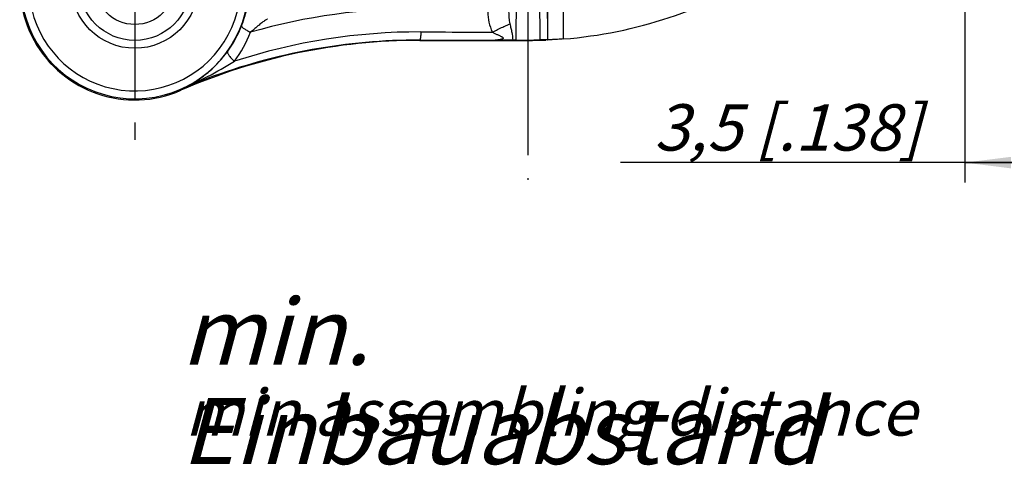
# Model space of a CAD drawing. Units: millimetres. Extents: x 0 to 420, y 0 to 297.
# Drawn here: x 300 to 374, y 145 to 178 of the extents above; entities that cross this region are included whole.
import ezdxf

# ---------------------------------------------------------------- set-up
doc = ezdxf.new("R2010")
doc.units = ezdxf.units.MM
doc.header["$LTSCALE"] = 23.1
doc.linetypes.add('CENTER', pattern=[0.6, 0.375, -0.075, 0.075, -0.075])
doc.layers.get('0').update_dxf_attribs({"linetype": 'CONTINUOUS'})
for name, color, linetype in [('AUSFORMSCHRAEGEN', 7, 'CONTINUOUS'), ('BOHRUNGEN', 7, 'CONTINUOUS'), ('DEFAULT_1', 7, 'CENTER'), ('RUNDUNGEN', 7, 'CONTINUOUS'), ('ZEICHNUNGSBEMASSUNGEN', 7, 'CONTINUOUS')]:
    doc.layers.add(name, color=color, linetype=linetype)
doc.styles.get("Standard").update_dxf_attribs({"font": 'txt', "width": 0.7})
doc.dimstyles.new('DIMSTYLE_3', dxfattribs={"dimtxt": 3.5, "dimasz": 3.5, "dimexe": 0.18, "dimexo": 0.0625, "dimgap": 0.09, "dimtad": 1, "dimlfac": 0.333333, "dimdsep": 46, "dimtxsty": 'STANDARD', "dimblk": '_FILLED', "dimblk1": '_FILLED', "dimblk2": '_FILLED', "dimcen": 0.09, "dimclrt": 5, "dimadec": 0, "dimazin": 0, "dimtp": 0.1, "dimtm": 0.1, "dimtfac": 1, "dimtofl": 0, "dimtmove": 0, "dimatfit": 3, "dimldrblk": '_FILLED', "dimfxl": 1, "dimtolj": 1, "dimarcsym": 0})

# ---------------------------------------------------------------- blocks, each defined once
blk = doc.blocks.new('_FILLED')
at = {"color": 0, "linetype": 'BYBLOCK'}
blk.add_solid([(0, 0), (-1, 0.125), (-1, -0.125)], dxfattribs=at)
blk = doc.blocks.new('*D13')
at = {"layer": 'ZEICHNUNGSBEMASSUNGEN', "color": 2, "linetype": 'CONTINUOUS'}
for p, q in [((381.988, 209.278), (381.988, 165.999)), ((371.488, 193.343), (371.488, 165.999)), ((376.738, 167.499), (345.47, 167.499)), ((371.488, 167.499), (376.738, 167.499)), ((381.988, 167.499), (376.738, 167.499))]:
    blk.add_line(p, q, dxfattribs=at)
at = {"layer": 'ZEICHNUNGSBEMASSUNGEN', "color": 2, "linetype": 'CONTINUOUS', "xscale": 3.5, "yscale": 3.5, "zscale": 3.5, "rotation": 180}
blk.add_blockref('_FILLED', (371.488, 167.499), dxfattribs=at)
at = {"layer": 'ZEICHNUNGSBEMASSUNGEN', "color": 2, "linetype": 'CONTINUOUS', "xscale": 3.5, "yscale": 3.5, "zscale": 3.5}
blk.add_blockref('_FILLED', (381.988, 167.499), dxfattribs=at)
at = {"layer": 'ZEICHNUNGSBEMASSUNGEN', "color": 5, "linetype": 'CONTINUOUS', "insert": (368.22, 171.905), "char_height": 3.5, "width": 22.75, "attachment_point": 3, "line_spacing_factor": 0.9}
blk.add_mtext('\\Q15.0;3,5{\\Ftxt.shx;\\W1.000000;\\H3.500000; }[.138]', dxfattribs=at)

msp = doc.modelspace()

# ---------------------------------------------------------------- linework, layer by layer
at = {"color": 9, "linetype": 'CONTINUOUS'}
msp.add_line((338.488, 176.755), (338.488, 176.729), dxfattribs=at)
at = {"layer": 'AUSFORMSCHRAEGEN', "color": 7, "linetype": 'CONTINUOUS'}
msp.add_line((330.307, 176.729), (338.488, 176.729), dxfattribs=at)
for centre, radius, start, end in [((308.788, 180.929), 8.7, 124.33919, 293.62312), ((330.307, 131.729), 45, 90, 113.62312)]:
    msp.add_arc(centre, radius, start, end, dxfattribs=at)
at = {"layer": 'BOHRUNGEN', "color": 7, "linetype": 'CONTINUOUS'}
for radius in [4.8, 3]:
    msp.add_circle((308.788, 180.929), radius, dxfattribs=at)
at = {"layer": 'BOHRUNGEN', "color": 9, "linetype": 'CONTINUOUS'}
msp.add_circle((308.788, 180.929), 4.2, dxfattribs=at)
at = {"layer": 'DEFAULT_1', "color": 7, "linetype": 'CENTER'}
for p, q in [((338.488, 210.629), (338.488, 176.755)), ((308.788, 180.929), (308.788, 169.229)), ((338.488, 176.729), (338.488, 166.198))]:
    msp.add_line(p, q, dxfattribs=at)
at = {"layer": 'RUNDUNGEN', "color": 9, "linetype": 'CONTINUOUS'}
for p, q in [((337.6, 176.755), (337.662, 183.154)), ((339.315, 183.154), (339.377, 176.767)), ((339.91, 182.743), (339.97, 176.78)), ((341.178, 176.836), (341.178, 179.022)), ((330.308, 176.755), (330.307, 176.729)), ((312.243, 173.03), (312.275, 172.958))]:
    msp.add_line(p, q, dxfattribs=at)
at = {"layer": 'RUNDUNGEN', "color": 7, "linetype": 'CONTINUOUS'}
for p, q in [((339.978, 176.772), (339.978, 179.022)), ((337.6, 176.755), (338.488, 176.755)), ((339.97, 176.78), (339.978, 176.772))]:
    msp.add_line(p, q, dxfattribs=at)
for centre, radius, start, end in [((308.788, 180.929), 8.614, 124.33919, 40.94911), ((338.488, 210.629), 33.9, 274.55054, 302.12282), ((337.608, 135.192), 41.563, 90.01226, 90.37731), ((338.488, 210.629), 33.874, 270, 271.5036), ((338.488, 210.629), 33.9, 270, 272.27527), ((308.735, 180.996), 8.707, 310.85671, 324.30973), ((308.766, 180.962), 8.661, 306.91982, 310.84654), ((308.782, 180.939), 8.633, 293.63182, 306.92429)]:
    msp.add_arc(centre, radius, start, end, dxfattribs=at)
at = {"layer": 'RUNDUNGEN', "color": 9, "linetype": 'CONTINUOUS'}
for centre, radius, start, end in [((308.788, 180.929), 8.014, 124.33919, 40.94866), ((330.318, 132.725), 46.415, 89.9134, 105.99078), ((308.829, 180.931), 8.593, 324.29615, 338.8969), ((330.269, 132.326), 45.041, 89.84525, 108.04503), ((308.413, 180.962), 9.81, 323.68132, 338.3634), ((330.254, 131.352), 45.403, 89.93196, 110.56087), ((299.779, 202.007), 31.539, 297.38835, 301.62486), ((330.287, 131.26), 45.501, 110.55903, 113.36297), ((299.184, 203.099), 32.783, 293.48162, 297.43366)]:
    msp.add_arc(centre, radius, start, end, dxfattribs=at)
for points, knots in [([(317.347, 179.674), (317.347, 179.674), (317.346, 179.672), (317.345, 179.67), (317.343, 179.662), (317.341, 179.651), (317.338, 179.635), (317.334, 179.614), (317.329, 179.59), (317.324, 179.561), (317.315, 179.515), (317.302, 179.447), (317.284, 179.355), (317.262, 179.249), (317.236, 179.13), (317.206, 178.998), (317.158, 178.801), (317.084, 178.533), (316.976, 178.191), (316.892, 177.957), (316.846, 177.837)], [0, 0, 0, 0, 0.000457, 0.001495, 0.005373, 0.011634, 0.020232, 0.031119, 0.044245, 0.059569, 0.077044, 0.118271, 0.167556, 0.224503, 0.288712, 0.359713, 0.436982, 0.608176, 0.797682, 1, 1, 1, 1]), ([(335.457, 178.878), (335.456, 178.616), (335.512, 178.09), (335.684, 177.589), (335.801, 177.354)], [0, 0, 0, 0, 0.500055, 1, 1, 1, 1]), ([(337.028, 178.888), (337.027, 178.735), (337.041, 178.43), (337.087, 178.128), (337.121, 177.98)], [0, 0, 0, 0, 0.500149, 1, 1, 1, 1]), ([(316.845, 177.837), (316.841, 177.825), (316.845, 177.802), (316.859, 177.774), (316.886, 177.738), (316.937, 177.689), (317.017, 177.627), (317.119, 177.56), (317.241, 177.489), (317.38, 177.416), (317.479, 177.368), (317.531, 177.344)], [0, 0, 0, 0, 0.044111, 0.073265, 0.108521, 0.198774, 0.315418, 0.456943, 0.620699, 0.803323, 1, 1, 1, 1]), ([(318.713, 178.29), (318.67, 178.267), (318.582, 178.212), (318.4, 178.077), (318.159, 177.876), (317.854, 177.615), (317.641, 177.436), (317.531, 177.344)], [0, 0, 0, 0, 0.096279, 0.205035, 0.449121, 0.716987, 1, 1, 1, 1]), ([(318.821, 178.334), (318.813, 178.332), (318.775, 178.321), (318.74, 178.304), (318.713, 178.29)], [0, 0, 0, 0, 0.227606, 1, 1, 1, 1]), ([(335.8, 177.354), (336.065, 177.483), (336.433, 177.66), (336.874, 177.867), (337.049, 177.948), (337.121, 177.98)], [0, 0, 0, 0, 0.603926, 0.839797, 1, 1, 1, 1]), ([(337.121, 177.98), (337.146, 177.868), (337.197, 177.652), (337.29, 177.248), (337.338, 176.948), (337.334, 176.754)], [0, 0, 0, 0, 0.276101, 0.533286, 1, 1, 1, 1]), ([(330.39, 177.367), (330.391, 177.289), (330.387, 177.146), (330.373, 176.976), (330.356, 176.866), (330.344, 176.815), (330.332, 176.784), (330.324, 176.766), (330.314, 176.755), (330.307, 176.755)], [0, 0, 0, 0, 0.370162, 0.687314, 0.810714, 0.904753, 0.939834, 0.966939, 1, 1, 1, 1]), ([(330.39, 177.367), (330.84, 177.365), (332.643, 177.361), (334.446, 177.357), (335.801, 177.354)], [0, 0, 0, 0, 0.249112, 1, 1, 1, 1]), ([(335.801, 177.354), (335.863, 177.318), (335.959, 177.268), (336.088, 177.206), (336.185, 177.161), (336.281, 177.116), (336.377, 177.071), (336.454, 177.032), (336.514, 176.999), (336.555, 176.973), (336.586, 176.948), (336.605, 176.925), (336.613, 176.907), (336.613, 176.888), (336.606, 176.871), (336.592, 176.856), (336.569, 176.841), (336.535, 176.825), (336.492, 176.81), (336.446, 176.797), (336.383, 176.783), (336.303, 176.77), (336.206, 176.759), (336.109, 176.752), (336.044, 176.75), (336.011, 176.75)], [0, 0, 0, 0, 0.136148, 0.203883, 0.271313, 0.338344, 0.404795, 0.470298, 0.502338, 0.533489, 0.563135, 0.576794, 0.588935, 0.600179, 0.611563, 0.623662, 0.636783, 0.664709, 0.69384, 0.723765, 0.754114, 0.815456, 0.877136, 0.938751, 1, 1, 1, 1]), ([(315.807, 175.916), (315.796, 175.9), (315.784, 175.858), (315.795, 175.785), (315.83, 175.7), (315.888, 175.604), (315.967, 175.498), (316.067, 175.385), (316.185, 175.267), (316.271, 175.19), (316.317, 175.151)], [0, 0, 0, 0, 0.058804, 0.132111, 0.226376, 0.343101, 0.481508, 0.639411, 0.813758, 1, 1, 1, 1])]:
    msp.add_open_spline(points, degree=3, knots=knots, dxfattribs=at)
at = {"layer": 'RUNDUNGEN', "color": 7, "linetype": 'CONTINUOUS'}
for points, knots in [([(330.308, 176.755), (330.781, 176.754), (332.682, 176.752), (334.584, 176.751), (336.011, 176.75)], [0, 0, 0, 0, 0.249089, 1, 1, 1, 1]), ([(337.335, 176.754), (337.234, 176.753), (336.793, 176.751), (336.352, 176.751), (336.011, 176.75)], [0, 0, 0, 0, 0.227177, 1, 1, 1, 1]), ([(339.97, 176.78), (339.969, 176.78), (339.966, 176.78), (339.96, 176.781), (339.949, 176.781), (339.935, 176.781), (339.916, 176.781), (339.882, 176.78), (339.827, 176.779), (339.745, 176.777), (339.641, 176.774), (339.516, 176.771), (339.425, 176.768), (339.377, 176.767)], [0, 0, 0, 0, 0.004392, 0.015244, 0.032759, 0.057097, 0.088529, 0.127395, 0.228936, 0.365614, 0.541311, 0.756623, 1, 1, 1, 1]), ([(341.178, 176.836), (341.101, 176.829), (340.949, 176.818), (340.728, 176.803), (340.524, 176.791), (340.368, 176.784), (340.258, 176.779), (340.187, 176.776), (340.127, 176.774), (340.076, 176.772), (340.04, 176.771), (340.017, 176.771), (340.004, 176.771), (339.993, 176.771), (339.986, 176.771), (339.981, 176.772), (339.979, 176.771), (339.978, 176.772)], [0, 0, 0, 0, 0.193732, 0.380515, 0.552668, 0.703839, 0.769762, 0.82834, 0.879003, 0.921312, 0.95484, 0.968191, 0.979235, 0.987952, 0.994325, 0.998339, 1, 1, 1, 1])]:
    msp.add_open_spline(points, degree=3, knots=knots, dxfattribs=at)

# ---------------------------------------------------------------- texts
at = {"color": 5, "linetype": 'CONTINUOUS', "attachment_point": 1, "line_spacing_factor": 0.9}
for s, insert, char_height, width in [('\\Q15.0;min. Einbauabstand', (312.294, 157.23), 5, 63.33333), ('\\Q15.0;min assembling distance', (312.574, 150.385), 3.5, 56.66667)]:
    msp.add_mtext(s, dxfattribs=dict(at, insert=insert, char_height=char_height, width=width))

# ---------------------------------------------------------------- dimensions: what is measured, and where the dimension line sits
at = {"layer": 'ZEICHNUNGSBEMASSUNGEN', "color": 2, "linetype": 'CONTINUOUS'}
dim = msp.add_linear_dim(base=(371.488, 167.499), p1=(381.988, 209.278), p2=(371.488, 193.343), angle=180, dimstyle='DIMSTYLE_3', dxfattribs=at)
dim.commit()
dim.dimension.update_dxf_attribs({"geometry": '*D13', "text_midpoint": (352.595, 170.155), "dimtype": 160})

doc.saveas('drawing.dxf')
